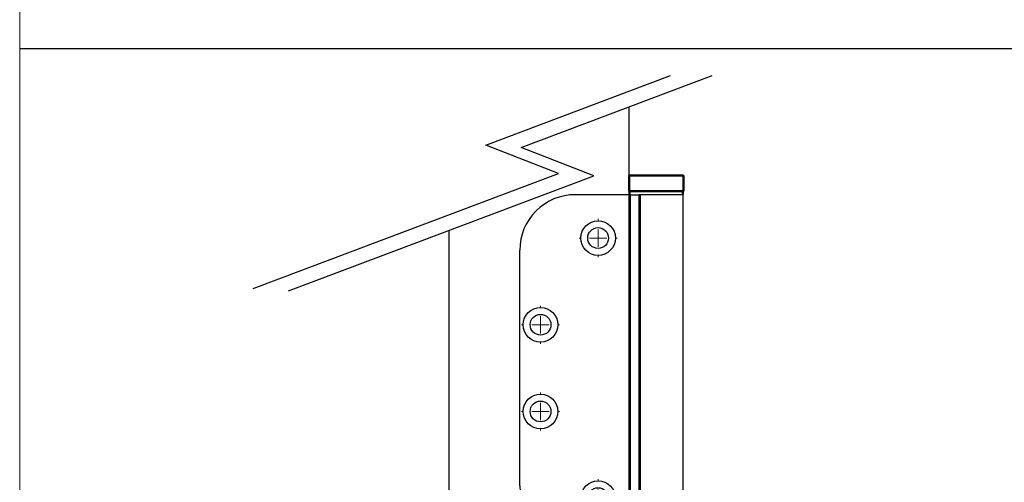
# Model space of a CAD drawing. Units: millimetres. Extents: x 7819 to 10116, y -687 to 960.
# Drawn here: x 7819 to 8103, y -251 to -118 of the extents above; entities that cross this region are included whole.
import ezdxf

# ---------------------------------------------------------------- set-up
doc = ezdxf.new("R2010")
doc.units = ezdxf.units.MM
for name, color, linetype in [('Border', 7, 'Continuous'), ('Dims', 7, 'Continuous'), ('Door', 4, 'Continuous'), ('Hatching', 32, 'Continuous')]:
    doc.layers.add(name, color=color, linetype=linetype)
doc.layers.add('Visible Edges(ISO)', color=7, linetype='Continuous', lineweight=50)

# ---------------------------------------------------------------- blocks, each defined once
blk = doc.blocks.new('SW_CENTERMARKSYMBOL_0')
at = {"color": 0, "linetype": 'Continuous', "lineweight": 18}
for p, q in [((-5.55e-14, 5.000000000000004), (-5.55e-14, 5.500000000000032)), ((0, 0), (-2.500000000000002, -2.78e-14)), ((0, 0), (-2.78e-14, 2.500000000000002)), ((0, 0), (2.500000000000002, 2.78e-14)), ((0, 0), (2.78e-14, -2.500000000000002)), ((5.000000000000004, 5.55e-14), (5.500000000000005, 5.55e-14)), ((-5.000000000000004, -5.55e-14), (-5.500000000000032, -5.55e-14)), ((5.55e-14, -4.999999999999976), (5.55e-14, -5.500000000000005))]:
    blk.add_line(p, q, dxfattribs=at)
blk = doc.blocks.new('SW_CENTERMARKSYMBOL_1')
at = {"color": 0, "linetype": 'Continuous', "lineweight": 18}
for p, q in [((-5.55e-14, 5.000000000000004), (-5.55e-14, 5.500000000000005)), ((0, 0), (-2.500000000000002, -2.78e-14)), ((0, 0), (-2.78e-14, 2.500000000000002)), ((0, 0), (2.500000000000002, 2.78e-14)), ((0, 0), (2.78e-14, -2.500000000000002)), ((5.000000000000004, 5.55e-14), (5.500000000000032, 5.55e-14)), ((-4.999999999999976, -5.55e-14), (-5.500000000000005, -5.55e-14)), ((5.55e-14, -5.000000000000004), (5.55e-14, -5.500000000000032))]:
    blk.add_line(p, q, dxfattribs=at)
blk = doc.blocks.new('SW_CENTERMARKSYMBOL_2')
at = {"color": 0, "linetype": 'Continuous', "lineweight": 18}
for p, q in [((-5.55e-14, 5.000000000000004), (-5.55e-14, 5.500000000000005)), ((0, 0), (-2.500000000000002, -2.78e-14)), ((0, 0), (-2.78e-14, 2.500000000000002)), ((0, 0), (2.500000000000002, 2.78e-14)), ((0, 0), (2.78e-14, -2.500000000000002)), ((5.000000000000004, 5.55e-14), (5.500000000000032, 5.55e-14)), ((-4.999999999999976, -5.55e-14), (-5.500000000000005, -5.55e-14)), ((5.55e-14, -5.000000000000004), (5.55e-14, -5.500000000000032))]:
    blk.add_line(p, q, dxfattribs=at)
blk = doc.blocks.new('SW_CENTERMARKSYMBOL_3')
at = {"color": 0, "linetype": 'Continuous', "lineweight": 18}
for p, q in [((-5.55e-14, 5.000000000000004), (-5.55e-14, 5.500000000000032)), ((0, 0), (-2.500000000000002, -2.78e-14)), ((0, 0), (-2.78e-14, 2.500000000000002)), ((0, 0), (2.500000000000002, 2.78e-14)), ((0, 0), (2.78e-14, -2.500000000000002)), ((4.999999999999976, 5.55e-14), (5.500000000000005, 5.55e-14)), ((-5.000000000000004, -5.55e-14), (-5.500000000000032, -5.55e-14)), ((5.55e-14, -4.999999999999976), (5.55e-14, -5.500000000000005))]:
    blk.add_line(p, q, dxfattribs=at)
blk = doc.blocks.new('End Hinge - Round Mortice')
at = {"color": 7, "linetype": 'Continuous', "lineweight": 25}
for p, q in [((163.9942098904811, 229.2170015612077), (148.0448579956662, 229.2170015612077)), ((163.9942098904821, 129.2170015612078), (163.9942098904811, 229.2170015612077)), ((163.9942098904811, 229.2170015612077), (166.4942098832144, 229.2170015612079)), ((166.4942098832144, 229.2170015612079), (166.4942098832154, 129.217001561208)), ((166.4948580097635, 229.2170015612079), (166.4942098832144, 229.2170015612079)), ((166.4948580097645, 129.217001561208), (166.4948580097635, 229.2170015612079)), ((166.8981502554912, 229.2170015612079), (166.4948580097635, 229.2170015612079)), ((166.8981502554923, 129.2170015612079), (166.8981502554912, 229.2170015612079)), ((179.1948579956662, 229.217001561208), (166.8981502554912, 229.2170015612079)), ((179.1948579956672, 129.2170015612081), (179.1948579956662, 229.217001561208)), ((132.0448579956671, 145.2170015612075), (132.0448579956664, 213.2170015612075)), ((163.9942098904821, 129.2170015612078), (148.0448579956673, 129.2170015612075)), ((166.4942098832154, 129.217001561208), (163.9942098904821, 129.2170015612078)), ((166.4948580097645, 129.217001561208), (166.4942098832154, 129.217001561208)), ((166.8981502554923, 129.217001561208), (166.4948580097645, 129.217001561208)), ((179.1948579956672, 129.2170015612081), (166.8981502554923, 129.2170015612079))]:
    blk.add_line(p, q, dxfattribs=at)
for centre, radius in [((154.6448579956664, 216.7170015612077), 5.000000000000028), ((154.6448579956664, 216.7170015612077), 3.000000000000056), ((138.0448579956666, 191.7170015612075), 5), ((138.0448579956666, 191.7170015612077), 3.000000000000028), ((138.0448579956669, 166.7170015612077), 5), ((138.0448579956669, 166.7170015612075), 3.000000000000028), ((154.6448579956671, 141.7170015612078), 5), ((154.6448579956671, 141.7170015612077), 3.000000000000028)]:
    blk.add_circle(centre, radius, dxfattribs=at)
for centre, radius, start, end in [((148.0448579956664, 213.2170015612077), 16, 90.00000000000063, 180.0000000000014), ((148.0448579956671, 145.2170015612077), 16.0000000000002, 180.0000000000014, 270.0000000000013)]:
    blk.add_arc(centre, radius, start, end, dxfattribs=at)
at = {"color": 7, "linetype": 'Continuous', "lineweight": 0}
for name, p in [('SW_CENTERMARKSYMBOL_0', (154.6448579956664, 216.7170015612077)), ('SW_CENTERMARKSYMBOL_1', (138.0448579956666, 191.7170015612077)), ('SW_CENTERMARKSYMBOL_2', (138.0448579956669, 166.7170015612075)), ('SW_CENTERMARKSYMBOL_3', (154.6448579956671, 141.7170015612077))]:
    blk.add_blockref(name, p, dxfattribs=at)
blk = doc.blocks.new('btm hinge')
at = {"layer": 'Visible Edges(ISO)'}
for p, q in [((1.09371970367647, 152.2511141615679), (-14.60628029632426, 152.2511141615679)), ((-14.60628029632426, 147.7511141615679), (-14.60628029632426, 152.2511141615679)), ((1.09371970367647, 147.7511141615679), (1.09371970367647, 152.2511141615679)), ((-14.60628029632426, 147.7511141615679), (1.09371970367647, 147.7511141615679)), ((-14.45628029632462, 147.6511141615679), (-14.45628029632462, 146.8511141615679)), ((0.9437197036759243, 147.6511141615679), (0.9437197036759243, 146.8511141615679)), ((-11.45628029632462, 46.75111416156528), (-11.45628029632462, 36.75111416156795)), ((-2.056280296324075, 46.75111416156522), (-2.056280296324075, 36.7511141615679)), ((-2.056280296324075, 36.75111416156795), (-11.45628029632462, 36.75111416156795)), ((-11.35628029632425, 36.65111416156799), (-11.45628029632462, 36.7511141615679)), ((-11.35628029632425, 36.65111416156799), (-2.156280296323529, 36.65111416156799)), ((-11.25628029632389, 36.65111416156799), (-11.25628029632389, 32.35111416156803)), ((-2.256280296323893, 36.65111416156799), (-2.256280296323893, 32.35111416156803)), ((-2.156280296323529, 36.65111416156799), (-2.056280296324075, 36.7511141615679)), ((-14.25628029632389, 22.95111416156794), (-14.25628029632389, 32.2511141615679)), ((0.6437197036757425, 32.35111416156798), (-14.15628029632444, 32.35111416156798)), ((0.7437197036761063, 20.45111416156794), (0.7437197036761063, 32.2511141615679)), ((-20.75628029632571, 15.25111416156789), (-20.75628029632571, 22.7511141615679)), ((-20.30104606489022, 22.85111416156792), (-20.65628029632535, 22.85111416156792)), ((-20.30104606489022, 22.85111416156792), (-13.43155873458818, 22.85111416156792)), ((-20.95628029632826, 17.85111392314934), (-20.95628029632826, 21.3511138635447)), ((-20.75628029632753, 21.3511138635447), (-20.95628029632826, 21.3511138635447)), ((-12.27861364445016, 20.35111416156792), (-18.16576187621922, 20.35111416156792)), ((-12.27861364445016, 20.35111416156792), (0.6437197036757425, 20.35111416156792)), ((-20.75628029632753, 17.85111392314934), (-20.95628029632826, 17.85111392314934)), ((-17.75628029632571, 15.25111416156789), (-17.75628029632571, 18.35111416156792)), ((-33.7562802963248, 8.451114161567943), (-33.7562802963248, 15.25111416156789)), ((-33.65628029632535, 15.35111416156792), (-30.85628029632426, 15.35111416156792)), ((-31.05658404375117, 15.55111416156796), (-30.75628029633481, 15.55111416156796)), ((-31.05658404375117, 15.35111416156792), (-31.05658404375117, 15.55111416156796)), ((-30.85628029632971, 15.35111416156792), (-30.75628029632935, 15.35111416156792)), ((-30.75628029632663, 16.2511141615679), (-30.75628029632663, 15.25111416156789)), ((-30.7562802963248, 15.25111416156789), (-30.7562802963248, 10.92431924232482)), ((-21.35628029632608, 16.85111416156792), (-30.15628029632717, 16.85111416156792)), ((-20.7562802963248, 10.95111416156794), (-20.7562802963248, 15.25111416156789)), ((-20.65628029632535, 15.25111416156789), (-20.72699097444365, 15.3218248396866)), ((-20.65628029632535, 15.35111416156792), (-17.85628029632426, 15.35111416156792)), ((-17.7562802963248, 15.25111416156789), (-17.7562802963248, 8.451114161567943)), ((-30.65628029632535, 10.85111416156792), (-20.85628029632426, 10.85111416156792)), ((-33.7562802963248, 0.4511141615679435), (-33.7562802963248, 8.251114161568012)), ((-17.85628029632426, 8.35111416156792), (-33.65628029632535, 8.35111416156792)), ((-17.75628029632571, 8.251114161568012), (-17.75628029632571, 0.4511141615679435)), ((-17.85628029632517, 0.3511141615679776), (-33.65628029632535, 0.3511141615679776))]:
    blk.add_line(p, q, dxfattribs=at)
for centre, radius, start, end in [((-14.35628029632425, 147.6511141615679), 0.1, 90, 180), ((0.8437197036755605, 147.6511141615679), 0.1, 0, 90), ((-14.15628029632444, 32.2511141615679), 0.1, 90.00000000005213, 180), ((0.6437197036757425, 32.2511141615679), 0.1, 0, 90), ((-20.65628029632535, 22.7511141615679), 0.099999999999999, 90, 180), ((-14.35628029632425, 22.95111416156794), 0.1, 270, 0), ((-15.75628029632571, 18.35111416156792), 2, 90, 180), ((0.6437197036757425, 20.45111416156794), 0.1, 270, 0), ((-33.65628029632535, 15.25111416156789), 0.0999999999999979, 90, 180), ((-30.85628029632426, 15.25111416156789), 0.1000000000000297, 0, 90), ((-30.15628029632717, 16.2511141615679), 0.6, 90, 180), ((-21.35628029632608, 16.2511141615679), 0.6, 0, 90), ((-20.65628029632535, 15.25111416156789), 0.1, 135.0000000000057, 180), ((-20.65628029632535, 15.25111416156789), 0.1, 90, 135.0000000000069), ((-17.85628029632426, 15.25111416156789), 0.0999999999999998, 0, 90), ((-30.65628029632535, 10.95111416156794), 0.0999999999999996, 180, 270), ((-20.85628029632426, 10.95111416156794), 0.1000000000000038, 270, 293.0639175621991), ((-20.85628029632426, 10.95111416156794), 0.1000000000000001, 293.0639175621991, 0), ((-33.65628029632535, 8.451114161567943), 0.0999999999999991, 180, 270), ((-33.65628029632535, 8.251114161568012), 0.099999999999999, 90, 180), ((-17.85628029632426, 8.451114161567943), 0.1, 270, 0), ((-17.85628029632517, 8.251114161568012), 0.1000000000000023, 0, 90), ((-33.65628029632535, 0.4511141615679435), 0.0999999999999996, 180, 270), ((-17.85628029632517, 0.4511141615679435), 0.1000000000000023, 270, 0)]:
    blk.add_arc(centre, radius, start, end, dxfattribs=at)
blk.add_open_spline([(-30.65628029632535, 10.75111416156795), (-30.68399011853216, 10.77882398377608), (-30.71667156794319, 10.81263648878837), (-30.74732309633509, 10.86958720888304), (-30.7562802963248, 10.89883150013725), (-30.7562802963248, 10.92431924232482)], degree=3, knots=[0, 0, 0, 0, 0.0117562819132909, 0.0117562819132909, 0.0194026045695579, 0.0194026045695579, 0.0194026045695579, 0.0194026045695579], dxfattribs=at)
at = {"layer": 'Hatching'}
blk.add_blockref('End Hinge - Round Mortice', (-178.20113829199, -82.4658873996401), dxfattribs=at)

msp = doc.modelspace()

# ---------------------------------------------------------------- linework, layer by layer
at = {"layer": 'Border', "lineweight": 0}
msp.add_lwpolyline([(10116.23904808279, -687.2464986525242), (7819.314048082792, -687.2464986525242), (7819.314048082792, 922.3785013474758), (10116.23904808279, 922.3785013474758)], close=True, dxfattribs=at)
at = {"layer": 'Dims'}
msp.add_line((7819.314048082792, -125.9942391723366), (8289.656527698739, -125.9942391723366), dxfattribs=at)
at = {"layer": 'Door'}
for p, q in [((7953.812279993734, -153.8367364667965), (8007.143197440338, -133.7658471799982)), ((7964.006921818633, -154.5086424898795), (8019.123179423159, -133.7658471799982)), ((7995.184693584033, -292.0527371125153), (7995.184693584033, -142.7750058814533)), ((7974.835114755788, -162.0514365914855), (7953.812279993734, -153.8367364667965)), ((7985.029756580686, -162.7233426145685), (7964.006921818633, -154.5086424898795)), ((7886.67732155266, -195.2292889867676), (7974.835114755788, -162.0514365914855)), ((7896.87196337756, -195.9011950098506), (7985.029756580686, -162.7233426145685)), ((7943.226406271766, -292.0527371125153), (7943.226406271766, -178.4558755624152))]:
    msp.add_line(p, q, dxfattribs=at)

# ---------------------------------------------------------------- block references
at = {"color": 32}
msp.add_blockref('btm hinge', (8009.79097388036, -314.9038512740828), dxfattribs=at)

doc.saveas('drawing.dxf')
